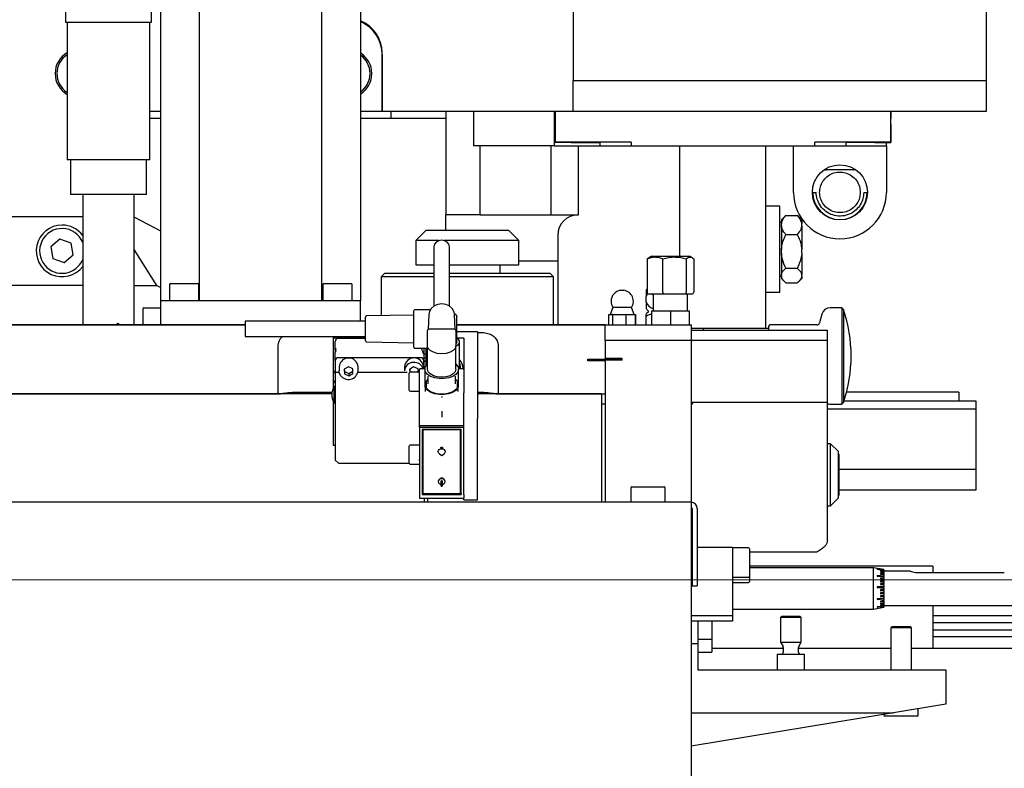
# Model space of a CAD drawing. Units: millimetres. Extents: x 20 to 410, y 10 to 287.
# Drawn here: x 191 to 201, y 238 to 245 of the extents above; entities that cross this region are included whole.
import ezdxf

# ---------------------------------------------------------------- set-up
doc = ezdxf.new("R2010")
doc.units = ezdxf.units.MM
doc.linetypes.add('CENTERX2', pattern=[20.32, 12.7, -2.54, 2.54, -2.54])

msp = doc.modelspace()

# ---------------------------------------------------------------- linework, layer by layer
at = {"color": 7, "linetype": 'Continuous', "lineweight": 25}
for p, q in [((196.760714, 251.467975), (196.760714, 244.634642)), ((200.760714, 251.467975), (200.760714, 244.634642)), ((192.769047, 242.501308), (192.769047, 245.951308)), ((193.143252, 242.501308), (193.143252, 245.951308)), ((194.328176, 242.501308), (194.328176, 245.951308)), ((194.702381, 245.951308), (194.702381, 242.501308)), ((191.844047, 245.697975), (191.844047, 245.197975)), ((192.677381, 245.197975), (192.677381, 245.697975)), ((191.844047, 245.197975), (192.677381, 245.197975)), ((191.860714, 245.197975), (191.860714, 243.864642)), ((192.660714, 243.864642), (192.660714, 245.197975)), ((194.910714, 244.334642), (194.910714, 244.901308)), ((194.910714, 244.884642), (194.910714, 244.334642)), ((196.760714, 244.634642), (200.760714, 244.634642)), ((196.760714, 244.351308), (196.760714, 244.634642)), ((200.760714, 244.634642), (200.760714, 244.334642)), ((192.769047, 244.334642), (192.660714, 244.334642)), ((194.910714, 244.334642), (194.702381, 244.334642)), ((196.760714, 244.334642), (194.910714, 244.334642)), ((194.994047, 244.334642), (194.994047, 244.270308)), ((195.527381, 244.334642), (195.527381, 243.334642)), ((195.794047, 244.334642), (195.794047, 244.001308)), ((196.577381, 244.334642), (196.577381, 244.001308)), ((196.585714, 244.334642), (196.585714, 244.034642)), ((196.587381, 244.036308), (196.587381, 244.334642)), ((196.760714, 244.334642), (196.760714, 244.351308)), ((200.760714, 244.334642), (196.760714, 244.334642)), ((199.834047, 244.334642), (199.834047, 244.036308)), ((199.835714, 244.334642), (199.835714, 244.265649)), ((192.660714, 244.270308), (192.769047, 244.270308)), ((194.702381, 244.270308), (195.527381, 244.270308)), ((199.835714, 244.212444), (199.835714, 244.034642)), ((196.577381, 244.001308), (195.794047, 244.001308)), ((195.860714, 243.334642), (195.860714, 244.001308)), ((196.544047, 244.001308), (196.544047, 243.334642)), ((196.577381, 244.001308), (197.019047, 244.001308)), ((196.740714, 244.034642), (196.585714, 244.034642)), ((197.320714, 244.036308), (196.587381, 244.036308)), ((196.740714, 244.034642), (196.740714, 244.036308)), ((196.740714, 244.034642), (197.019047, 244.034642)), ((196.810714, 243.334642), (196.810714, 244.001308)), ((197.019047, 244.034642), (197.019047, 244.001308)), ((197.019047, 244.001308), (197.320714, 244.001308)), ((197.320714, 244.036308), (197.320714, 244.001308)), ((197.320714, 244.001308), (199.100714, 244.001308)), ((197.794047, 242.934642), (197.794047, 244.001308)), ((198.627381, 242.234642), (198.627381, 244.001308)), ((198.894047, 243.551308), (198.894047, 244.001308)), ((199.834047, 244.036308), (199.100714, 244.036308)), ((199.100714, 244.001308), (199.100714, 244.036308)), ((199.100714, 244.001308), (199.402381, 244.001308)), ((199.402381, 244.034642), (199.402381, 244.001308)), ((199.680714, 244.034642), (199.402381, 244.034642)), ((199.402381, 244.001308), (199.794047, 244.001308)), ((199.680714, 244.034642), (199.680714, 244.036308)), ((199.680714, 244.034642), (199.835714, 244.034642)), ((199.794047, 244.001308), (199.794047, 244.034642)), ((199.794047, 244.001308), (199.794047, 243.551308)), ((192.403749, 243.864642), (191.860714, 243.864642)), ((191.894047, 243.864642), (191.894047, 243.531308)), ((192.660714, 243.864642), (192.403749, 243.864642)), ((192.627381, 243.531308), (192.627381, 243.864642)), ((199.475714, 243.767975), (199.212381, 243.767975)), ((192.39183, 243.531308), (191.894047, 243.531308)), ((192.010714, 243.531308), (192.010714, 242.267975)), ((192.627381, 243.531308), (192.39183, 243.531308)), ((192.510714, 242.267975), (192.510714, 243.531308)), ((199.080714, 243.551308), (199.114047, 243.551308)), ((199.574047, 243.551308), (199.607381, 243.551308)), ((195.860714, 243.334642), (195.527381, 243.334642)), ((195.527381, 243.184642), (195.527381, 243.334642)), ((195.860714, 243.334642), (196.544047, 243.334642)), ((196.544047, 243.334642), (196.810714, 243.334642)), ((198.760714, 243.417975), (198.627381, 243.417975)), ((198.760714, 243.001308), (198.760714, 243.417975)), ((189.644047, 243.317975), (192.010714, 243.317975)), ((192.769047, 243.176903), (192.510714, 243.312063)), ((198.777381, 243.261807), (198.760714, 243.261807)), ((198.777381, 243.28514), (198.776882, 243.284642)), ((198.809407, 243.317166), (198.777381, 243.28514)), ((198.777381, 243.28514), (198.777381, 243.245184)), ((198.777381, 243.226298), (198.777381, 243.245184)), ((198.820714, 243.327609), (198.810447, 243.316126)), ((198.820714, 243.327609), (198.930714, 243.327609)), ((198.942489, 243.316099), (198.930714, 243.327609)), ((198.974047, 243.28514), (198.942789, 243.316398)), ((198.974546, 243.284642), (198.974047, 243.28514)), ((198.974047, 243.28514), (198.974047, 243.245184)), ((198.974047, 243.226298), (198.974047, 243.245184)), ((195.335714, 243.184642), (195.235714, 243.084642)), ((195.335714, 243.184642), (195.508303, 243.184642)), ((195.508303, 243.184642), (196.135714, 243.184642)), ((196.235714, 243.084642), (196.135714, 243.184642)), ((198.777381, 243.226298), (198.777381, 242.997492)), ((198.820714, 243.143872), (198.930714, 243.143872)), ((198.974047, 243.226298), (198.974047, 242.997492)), ((191.790665, 243.098358), (191.702208, 243.024137)), ((191.899171, 243.058863), (191.790665, 243.098358)), ((191.919219, 242.945146), (191.899171, 243.058863)), ((195.235714, 243.084642), (195.235714, 242.851308)), ((195.451451, 243.084642), (195.235714, 243.084642)), ((195.464285, 243.084642), (195.451451, 243.084642)), ((196.235714, 243.084642), (195.510476, 243.084642)), ((196.235714, 242.851308), (196.235714, 243.084642)), ((196.610714, 243.134642), (196.610714, 242.884642)), ((191.702208, 243.024137), (191.722257, 242.910421)), ((192.72975, 242.651308), (192.510714, 242.999785)), ((195.412381, 243.025485), (195.412381, 242.450687)), ((195.562381, 242.450687), (195.562381, 243.025485)), ((198.760714, 242.584642), (198.760714, 243.001308)), ((198.777381, 242.963952), (198.777381, 242.997492)), ((198.777381, 242.963952), (198.777381, 242.753617)), ((198.974047, 242.963952), (198.974047, 242.997492)), ((198.974047, 242.963952), (198.974047, 242.753617)), ((191.722257, 242.910421), (191.830763, 242.870925)), ((191.830763, 242.870925), (191.919219, 242.945146)), ((196.610714, 242.884642), (196.235714, 242.884642)), ((196.610714, 242.884642), (196.610714, 242.267975)), ((197.49121, 242.915581), (197.475913, 242.907571)), ((197.475913, 242.907571), (197.475913, 242.584642)), ((197.517756, 242.934642), (197.489665, 242.918224)), ((197.517756, 242.934642), (197.887005, 242.934642)), ((197.62832, 242.584642), (197.62832, 242.907571)), ((197.854787, 242.907571), (197.854787, 242.584642)), ((197.915096, 242.918224), (197.887005, 242.934642)), ((197.928848, 242.907571), (197.928848, 242.584642)), ((194.935714, 242.767975), (194.902381, 242.734642)), ((194.935714, 242.767975), (195.412381, 242.767975)), ((195.235714, 242.851308), (195.412381, 242.851308)), ((195.562381, 242.851308), (196.235714, 242.851308)), ((195.562381, 242.767975), (196.535714, 242.767975)), ((196.052381, 242.767975), (196.052381, 242.851308)), ((196.569047, 242.734642), (196.535714, 242.767975)), ((198.820714, 242.817572), (198.930714, 242.817572)), ((192.861585, 242.667975), (193.124918, 242.667975)), ((194.346509, 242.667975), (194.478176, 242.667975)), ((194.478176, 242.667975), (194.609843, 242.667975)), ((194.902381, 242.734642), (194.902381, 242.357401)), ((195.412381, 242.734642), (194.902381, 242.734642)), ((196.569047, 242.734642), (195.562381, 242.734642)), ((196.569047, 242.267975), (196.569047, 242.734642)), ((198.760714, 242.74081), (198.777381, 242.74081)), ((198.776882, 242.717975), (198.777381, 242.717476)), ((198.777381, 242.738963), (198.777381, 242.753617)), ((198.777381, 242.738963), (198.777381, 242.717476)), ((198.777381, 242.717476), (198.809407, 242.68545)), ((198.820714, 242.675008), (198.930714, 242.675008)), ((198.942789, 242.686218), (198.974047, 242.717476)), ((198.974047, 242.738963), (198.974047, 242.753617)), ((198.974047, 242.738963), (198.974047, 242.717476)), ((198.974047, 242.717476), (198.974546, 242.717975)), ((192.010714, 242.651308), (189.644047, 242.651308)), ((192.510714, 242.651308), (192.72975, 242.651308)), ((192.72975, 242.651308), (192.769047, 242.630748)), ((192.851585, 242.657975), (192.851585, 242.501308)), ((193.134918, 242.501308), (193.134918, 242.657975)), ((194.336509, 242.657975), (194.336509, 242.501308)), ((194.619843, 242.501308), (194.619843, 242.657975)), ((197.219047, 242.603352), (197.252381, 242.603352)), ((197.475913, 242.618661), (197.469047, 242.608114)), ((197.469047, 242.608114), (197.469047, 242.542975)), ((198.627381, 242.584642), (198.760714, 242.584642)), ((192.769047, 242.267975), (192.769047, 242.501308)), ((192.869047, 242.501308), (192.769047, 242.501308)), ((194.602381, 242.501308), (192.869047, 242.501308)), ((194.261509, 242.501308), (193.209918, 242.501308)), ((194.702381, 242.501308), (194.602381, 242.501308)), ((194.702381, 242.304677), (194.702381, 242.501308)), ((197.469047, 242.492975), (197.469047, 242.542975)), ((197.469047, 242.492975), (197.469047, 242.427836)), ((197.494786, 242.567975), (197.634491, 242.567975)), ((197.514343, 242.567975), (197.535714, 242.55925)), ((197.535714, 242.567975), (197.535714, 242.401308)), ((197.634491, 242.567975), (197.842086, 242.567975)), ((197.842086, 242.567975), (197.909975, 242.567975)), ((197.869047, 242.401308), (197.869047, 242.567975)), ((192.594047, 242.424642), (192.594047, 242.267975)), ((192.604047, 242.434642), (192.769047, 242.434642)), ((195.216547, 242.356534), (195.216547, 242.404877)), ((195.375949, 242.414877), (195.226547, 242.414877)), ((195.610924, 242.374921), (195.609324, 242.391357)), ((197.144489, 242.437877), (197.119047, 242.367975)), ((197.326938, 242.437877), (197.144489, 242.437877)), ((197.352381, 242.367975), (197.326938, 242.437877)), ((197.488681, 242.394147), (197.469047, 242.374513)), ((197.519047, 242.401308), (197.519047, 242.267975)), ((197.702381, 242.401308), (197.519047, 242.401308)), ((197.702381, 242.401308), (197.702381, 242.267975)), ((197.885714, 242.401308), (197.702381, 242.401308)), ((197.885714, 242.267975), (197.885714, 242.401308)), ((199.361421, 242.434642), (199.249658, 242.434642)), ((199.378088, 242.417975), (199.361421, 242.434642)), ((199.361421, 242.434642), (199.361421, 241.514772)), ((199.378088, 242.417975), (199.378088, 241.530958)), ((194.749881, 242.304677), (193.583214, 242.304677)), ((193.583214, 242.304677), (193.583214, 242.195628)), ((194.749881, 242.177388), (194.749881, 242.344854)), ((195.216547, 242.363011), (194.759702, 242.354853)), ((195.216547, 242.337452), (195.216547, 242.356534)), ((195.216547, 242.289109), (195.216547, 242.337452)), ((195.216547, 242.206549), (195.216547, 242.289109)), ((195.362249, 242.370349), (195.35762, 242.225443)), ((195.617141, 242.225443), (195.612512, 242.370349)), ((195.633214, 242.103451), (195.633214, 242.346993)), ((197.105783, 242.267975), (197.105783, 242.367975)), ((197.105783, 242.367975), (197.123557, 242.367975)), ((197.123557, 242.367975), (197.141332, 242.367975)), ((197.141332, 242.367975), (197.141332, 242.267975)), ((197.144829, 242.367975), (197.141332, 242.367975)), ((197.144829, 242.267975), (197.144829, 242.367975)), ((197.144829, 242.367975), (197.207457, 242.367975)), ((197.207457, 242.367975), (197.270085, 242.367975)), ((197.270085, 242.367975), (197.270085, 242.267975)), ((197.27476, 242.367975), (197.270085, 242.367975)), ((197.27476, 242.267975), (197.27476, 242.367975)), ((197.27476, 242.367975), (197.319613, 242.367975)), ((197.319613, 242.367975), (197.364467, 242.367975)), ((197.364467, 242.367975), (197.364467, 242.267975)), ((197.365645, 242.367975), (197.364467, 242.367975)), ((197.365645, 242.267975), (197.365645, 242.367975)), ((197.469047, 242.267975), (197.469047, 242.351308)), ((199.169164, 242.372877), (199.146352, 242.28774)), ((193.583214, 242.267975), (185.069047, 242.267975)), ((185.069047, 242.267975), (193.583214, 242.267975)), ((193.583214, 242.195628), (193.583214, 242.154677)), ((195.216547, 242.137038), (195.216547, 242.206549)), ((195.349881, 242.065186), (195.349881, 242.215702)), ((195.466365, 242.225702), (195.359881, 242.225702)), ((195.614881, 242.225702), (195.508396, 242.225702)), ((195.624881, 242.215702), (195.624881, 242.065186)), ((197.069047, 242.267975), (195.633214, 242.267975)), ((195.633214, 242.267975), (197.069047, 242.267975)), ((195.835714, 242.201378), (195.633214, 242.201378)), ((195.835714, 242.201378), (195.835714, 241.610566)), ((195.835714, 242.195377), (195.869047, 242.195377)), ((197.069047, 242.267975), (197.902381, 242.267975)), ((197.069047, 242.117975), (197.069047, 242.267975)), ((197.902381, 242.267975), (197.902381, 242.117975)), ((198.019047, 242.234642), (197.902381, 242.234642)), ((197.902381, 242.217975), (199.219047, 242.217975)), ((198.652381, 242.234642), (198.019047, 242.234642)), ((198.019047, 242.234642), (198.019047, 242.217975)), ((198.652381, 242.251308), (198.652381, 242.217975)), ((199.120594, 242.267975), (198.669047, 242.267975)), ((199.219047, 242.217975), (199.219047, 242.117975)), ((193.583214, 242.154677), (194.749881, 242.154677)), ((194.435714, 242.154677), (194.435714, 242.140846)), ((194.749881, 242.140846), (194.435714, 242.140846)), ((194.435714, 242.140846), (194.435714, 241.652348)), ((194.455714, 242.026457), (194.455714, 242.108175)), ((194.749881, 242.137876), (194.489047, 242.137876)), ((194.749881, 242.1145), (194.749881, 242.177388)), ((194.759702, 242.104502), (195.216547, 242.096344)), ((195.216547, 242.054478), (195.216547, 242.137038)), ((195.702381, 242.140846), (195.636757, 242.140846)), ((195.659047, 241.86585), (195.659047, 242.103451)), ((195.702381, 242.140846), (195.702381, 241.610566)), ((197.902381, 242.117975), (197.069047, 242.117975)), ((197.069047, 242.117975), (197.069047, 241.942975)), ((199.219047, 242.117975), (197.902381, 242.117975)), ((197.902381, 242.117975), (197.902381, 240.551308)), ((199.219047, 242.117975), (199.219047, 241.517975)), ((193.902381, 241.616609), (193.902381, 242.040813)), ((194.455714, 242.026457), (194.455714, 242.002244)), ((194.455714, 241.920526), (194.455714, 242.002244)), ((194.462381, 242.020064), (194.462381, 242.044277)), ((195.349881, 242.041028), (195.226547, 242.041028)), ((195.315714, 242.041028), (195.315714, 241.969811)), ((195.332381, 242.041028), (195.332381, 241.867383)), ((195.349881, 241.838582), (195.349881, 242.065186)), ((195.624881, 241.838582), (195.624881, 242.065186)), ((196.035714, 242.040813), (196.035714, 241.616609)), ((194.455714, 241.920526), (194.455714, 241.807665)), ((195.282381, 241.950226), (194.489047, 241.950226)), ((195.315714, 241.969811), (195.315714, 241.920526)), ((195.315714, 241.842627), (195.315714, 241.920526)), ((195.318329, 241.854186), (195.318329, 241.912502)), ((195.320714, 241.989716), (195.332381, 241.983714)), ((196.902381, 241.937056), (197.069047, 241.937056)), ((196.902381, 241.920596), (196.902381, 241.937056)), ((196.902381, 241.92897), (197.069047, 241.92897)), ((197.069047, 241.920596), (196.902381, 241.920596)), ((197.069047, 241.942975), (197.069047, 241.937056)), ((197.235714, 241.942975), (197.069047, 241.942975)), ((197.069047, 241.942873), (197.069047, 241.942975)), ((197.069047, 241.93178), (197.069047, 241.937056)), ((197.227381, 241.934642), (197.069047, 241.934642)), ((197.069047, 241.926308), (197.069047, 241.93178)), ((197.235714, 241.926308), (197.069047, 241.926308)), ((197.069047, 241.926308), (197.069047, 240.551308)), ((197.227381, 241.934642), (197.235714, 241.942975)), ((197.227381, 241.934642), (197.235714, 241.926308)), ((197.235714, 241.926308), (197.235714, 241.942975)), ((194.455714, 241.817369), (194.450964, 241.817369)), ((194.495729, 241.807665), (194.455714, 241.807665)), ((194.455714, 241.807665), (194.455714, 240.958296)), ((194.494047, 241.864096), (194.494047, 241.823237)), ((194.583845, 241.861533), (194.543144, 241.838672)), ((194.543144, 241.838672), (194.545013, 241.795836)), ((194.544111, 241.839215), (194.545013, 241.818536)), ((194.545013, 241.818536), (194.545013, 241.795836)), ((194.545013, 241.818536), (194.587583, 241.79856)), ((194.626415, 241.841557), (194.583845, 241.861533)), ((194.587583, 241.79856), (194.627317, 241.820877)), ((194.628284, 241.798721), (194.626415, 241.841557)), ((195.152778, 241.807665), (194.675699, 241.807665)), ((194.677381, 241.823237), (194.677381, 241.864096)), ((195.127381, 241.864096), (195.127381, 241.823237)), ((195.215774, 241.861466), (195.17584, 241.837555)), ((195.17584, 241.837555), (195.177948, 241.810015)), ((195.177502, 241.83855), (195.179114, 241.817485)), ((195.179114, 241.817485), (195.179114, 241.810503)), ((195.179114, 241.817485), (195.193856, 241.811051)), ((195.272381, 241.811051), (195.182381, 241.811051)), ((195.258981, 241.842607), (195.215774, 241.861466)), ((195.243071, 241.811051), (195.260593, 241.821543)), ((195.261396, 241.811051), (195.258981, 241.842607)), ((195.272381, 241.831791), (195.272381, 241.835433)), ((195.272381, 241.805753), (195.272381, 241.831791)), ((195.272381, 241.776542), (195.272381, 241.805753)), ((195.324216, 241.842732), (195.278965, 241.842175)), ((195.310714, 241.842566), (195.310714, 241.864096)), ((195.324047, 241.838582), (195.324047, 241.666672)), ((195.695796, 241.842175), (195.650545, 241.842732)), ((195.650714, 241.666672), (195.650714, 241.838582)), ((195.662199, 241.888236), (195.659047, 241.895794)), ((195.669047, 241.842504), (195.669047, 241.86585)), ((194.437535, 241.786831), (194.437535, 241.742907)), ((194.450964, 241.712369), (194.455714, 241.712369)), ((194.545013, 241.795836), (194.587583, 241.77586)), ((194.587583, 241.77586), (194.628284, 241.798721)), ((194.587583, 241.79856), (194.587583, 241.77586)), ((195.172381, 241.637718), (195.172381, 241.801051)), ((195.272381, 241.427166), (195.272381, 241.776542)), ((195.334047, 241.722204), (195.335714, 241.72342)), ((195.354047, 241.743242), (195.335714, 241.72342)), ((195.335714, 241.72342), (195.335714, 241.660817)), ((195.354047, 241.771347), (195.354047, 241.698475)), ((195.620714, 241.698475), (195.620714, 241.771347)), ((195.639047, 241.72342), (195.620714, 241.743242)), ((195.639047, 241.660817), (195.639047, 241.72342)), ((195.639047, 241.72342), (195.640714, 241.722204)), ((194.455714, 241.672608), (194.447381, 241.672608)), ((194.447381, 241.556288), (194.447381, 241.672608)), ((195.182381, 241.627718), (195.272381, 241.627718)), ((195.330714, 241.656176), (195.330714, 241.662145)), ((195.330714, 241.639123), (195.330714, 241.656176)), ((195.644047, 241.662145), (195.644047, 241.656176)), ((195.644047, 241.639123), (195.644047, 241.656176)), ((200.494047, 241.617975), (199.407925, 241.617975)), ((200.494047, 241.617975), (200.494047, 241.534642)), ((185.069047, 241.601308), (193.925777, 241.601308)), ((194.422649, 241.601287), (185.102381, 241.601287)), ((193.337105, 241.601308), (193.337105, 241.601287)), ((194.423924, 241.613374), (194.069047, 241.613374)), ((194.135714, 241.601308), (194.134323, 241.601308)), ((194.134323, 241.601308), (194.134323, 241.601287)), ((194.135714, 241.601308), (194.135714, 241.613374)), ((194.435714, 241.532868), (194.435714, 241.101338)), ((194.447381, 241.512608), (194.447381, 241.556288)), ((195.702381, 241.361763), (195.702381, 241.610566)), ((195.869047, 241.613374), (195.835714, 241.613374)), ((195.835714, 241.610566), (195.835714, 241.361763)), ((197.035714, 241.601287), (195.835714, 241.601287)), ((196.012162, 241.601308), (197.069047, 241.601308)), ((196.269047, 241.601287), (196.269047, 241.601308)), ((197.035714, 241.601287), (197.035714, 240.551308)), ((199.378088, 241.530958), (199.378088, 241.517975)), ((199.383629, 241.534642), (200.660714, 241.534642)), ((200.660714, 241.534642), (200.660714, 241.451425)), ((194.447381, 241.512608), (194.455714, 241.512608)), ((195.272381, 241.37997), (195.272381, 241.427166)), ((195.487381, 241.43299), (195.487381, 241.376355)), ((197.069047, 241.501287), (197.035714, 241.501287)), ((199.219047, 241.517975), (197.902381, 241.517975)), ((199.119047, 241.517975), (197.935714, 241.517975)), ((199.219047, 241.517975), (199.219047, 240.167975)), ((200.660714, 241.451425), (199.219047, 241.451425)), ((199.249658, 241.501308), (199.361421, 241.501308)), ((199.361421, 241.501308), (199.378088, 241.517975)), ((199.361421, 241.514772), (199.361421, 241.501308)), ((200.660714, 241.451425), (200.660714, 240.946702)), ((195.272381, 241.295082), (195.272381, 241.37997)), ((195.702381, 240.629182), (195.702381, 241.361763)), ((195.835714, 240.574277), (195.835714, 241.361763)), ((195.272381, 241.276952), (195.272381, 241.295082)), ((195.272381, 241.276952), (195.272381, 240.967538)), ((195.275714, 241.278171), (195.275714, 241.292338)), ((195.275714, 241.278171), (195.699047, 241.278171)), ((195.275714, 240.627841), (195.275714, 241.278171)), ((195.487381, 241.291049), (195.278989, 241.291913)), ((195.299047, 241.256101), (195.299047, 240.627841)), ((195.675714, 241.256101), (195.299047, 241.256101)), ((195.300969, 241.256101), (195.300969, 241.231395)), ((195.301231, 241.234404), (195.301231, 240.699689)), ((195.304047, 241.252783), (195.304047, 241.256101)), ((195.670714, 241.252783), (195.304047, 241.252783)), ((195.304047, 241.252783), (195.304047, 240.635171)), ((195.695772, 241.291913), (195.487381, 241.291049)), ((195.670714, 241.252783), (195.670714, 241.256101)), ((195.670714, 240.635171), (195.670714, 241.252783)), ((195.67353, 240.699689), (195.67353, 241.234404)), ((195.673792, 241.231395), (195.67353, 241.234404)), ((195.673792, 241.231395), (195.673792, 241.256101)), ((195.675714, 240.627841), (195.675714, 241.256101)), ((195.699047, 241.292338), (195.699047, 241.278171)), ((195.699047, 241.278171), (195.699047, 240.627841)), ((194.455714, 241.101338), (194.435714, 241.101338)), ((195.172381, 240.931021), (195.172381, 241.094354)), ((195.272381, 241.104354), (195.182381, 241.104354)), ((195.479047, 241.079238), (195.479047, 241.068716)), ((195.495714, 241.068716), (195.495714, 241.079238)), ((199.254047, 241.117975), (199.219047, 241.117975)), ((199.329047, 241.042975), (199.254047, 241.117975)), ((199.254047, 240.94055), (199.254047, 241.117975)), ((199.329047, 240.909906), (199.329047, 241.042975)), ((194.455714, 240.958296), (194.489047, 240.928595)), ((195.272381, 240.955633), (195.272381, 240.967538)), ((195.272381, 240.955633), (195.272381, 240.929136)), ((195.465007, 241.021474), (195.487381, 241.004679)), ((195.487381, 241.004679), (195.509754, 241.021474)), ((199.332381, 241.017975), (199.329047, 241.017975)), ((199.332381, 241.017975), (199.332381, 240.617975)), ((194.489047, 240.928595), (195.172679, 240.928595)), ((195.182381, 240.921021), (195.272381, 240.921021)), ((195.272381, 240.929136), (195.272381, 240.881924)), ((195.272381, 240.881924), (195.272381, 240.627841)), ((199.254047, 240.517975), (199.254047, 240.94055)), ((199.329047, 240.592975), (199.329047, 240.909906)), ((200.660714, 240.867975), (199.332381, 240.867975)), ((200.660714, 240.946702), (200.660714, 240.922918)), ((200.660714, 240.922918), (200.660714, 240.867975)), ((200.660714, 240.867975), (200.660714, 240.667975)), ((195.487381, 240.789075), (195.465007, 240.772281)), ((195.509754, 240.772281), (195.487381, 240.789075)), ((195.300969, 240.69668), (195.300969, 240.651442)), ((195.301231, 240.699689), (195.304047, 240.689617)), ((195.479047, 240.751796), (195.479047, 240.714516)), ((195.495714, 240.714516), (195.495714, 240.751796)), ((195.670714, 240.686787), (195.67353, 240.699689)), ((195.673792, 240.651442), (195.673792, 240.69668)), ((197.319047, 240.691308), (197.319047, 240.551308)), ((197.329047, 240.701308), (197.642381, 240.701308)), ((197.652381, 240.551308), (197.652381, 240.691308)), ((200.660714, 240.667975), (199.332381, 240.667975)), ((195.275714, 240.627841), (195.272381, 240.627841)), ((195.272381, 240.627841), (195.272381, 240.595128)), ((195.275614, 240.591914), (195.699147, 240.591914)), ((195.300969, 240.651442), (195.299047, 240.627841)), ((195.299047, 240.627841), (195.675714, 240.627841)), ((195.300969, 240.651442), (195.304047, 240.651442)), ((195.304047, 240.635171), (195.670714, 240.635171)), ((195.319047, 240.591914), (195.319047, 240.551308)), ((195.352381, 240.551308), (195.352381, 240.591914)), ((195.670714, 240.651442), (195.673792, 240.651442)), ((195.673792, 240.651442), (195.675714, 240.627841)), ((195.699047, 240.627841), (195.702381, 240.627841)), ((195.702381, 240.627841), (195.702381, 240.629182)), ((195.702381, 240.627841), (195.702381, 240.595128)), ((195.702381, 240.574277), (195.702381, 240.595128)), ((195.702381, 240.574277), (195.835714, 240.574277)), ((199.254047, 240.517975), (199.329047, 240.592975)), ((199.329047, 240.617975), (199.332381, 240.617975)), ((197.902381, 240.551308), (184.235714, 240.551308)), ((197.902381, 240.551308), (197.902381, 234.167975)), ((197.912381, 240.491308), (197.912381, 239.742975)), ((197.962381, 240.491308), (197.962381, 239.742975)), ((199.219047, 240.517975), (199.254047, 240.517975)), ((197.902381, 240.117975), (197.912381, 240.117975)), ((197.962381, 240.117975), (198.302381, 240.117975)), ((198.302381, 240.117975), (198.302381, 239.451308)), ((198.459047, 240.109642), (198.302381, 240.109642)), ((198.469047, 240.099642), (198.469047, 239.836308)), ((199.119047, 240.067975), (198.469047, 240.067975)), ((200.244047, 239.934642), (198.469047, 239.934642)), ((199.669047, 239.917975), (198.469047, 239.917975)), ((199.769047, 239.900342), (199.669047, 239.917975)), ((199.669047, 239.517975), (199.669047, 239.917975)), ((199.703393, 239.906573), (199.703393, 239.904551)), ((199.769047, 239.899802), (199.73622, 239.905564)), ((199.73622, 239.905564), (199.73622, 239.904776)), ((199.73622, 239.904776), (199.769047, 239.899015)), ((199.769047, 239.900342), (199.769047, 239.899802)), ((199.769047, 239.899015), (199.769047, 239.899802)), ((199.769047, 239.899015), (199.769047, 239.89537)), ((200.244047, 239.934642), (200.244047, 239.867975)), ((198.302381, 239.826308), (198.459047, 239.826308)), ((198.469047, 239.836308), (198.469047, 239.786308)), ((199.703393, 239.843973), (199.703393, 239.837797)), ((199.703393, 239.838354), (199.769047, 239.831016)), ((199.703393, 239.837797), (199.769047, 239.830459)), ((199.769047, 239.88657), (199.73622, 239.891873)), ((199.73622, 239.891873), (199.73622, 239.888669)), ((199.73622, 239.888669), (199.769047, 239.883367)), ((199.769047, 239.873619), (199.73622, 239.878493)), ((199.73622, 239.878493), (199.73622, 239.874185)), ((199.73622, 239.874185), (199.769047, 239.869311)), ((199.769047, 239.856835), (199.73622, 239.861161)), ((199.73622, 239.861161), (199.73622, 239.855854)), ((199.73622, 239.855854), (199.769047, 239.851529)), ((199.769047, 239.813506), (199.73622, 239.816432)), ((199.73622, 239.816432), (199.73622, 239.809542)), ((199.73622, 239.810971), (199.769047, 239.808047)), ((199.73622, 239.809542), (199.769047, 239.806619)), ((199.769047, 239.89335), (199.769047, 239.89537)), ((199.769047, 239.89335), (199.769047, 239.88657)), ((199.769047, 239.883367), (199.769047, 239.88657)), ((200.002381, 239.884569), (199.769047, 239.884569)), ((199.769047, 239.883367), (199.769047, 239.873619)), ((199.769047, 239.869311), (199.769047, 239.873619)), ((199.769047, 239.869311), (199.769047, 239.856835)), ((199.769047, 239.851529), (199.769047, 239.856835)), ((199.769047, 239.851529), (199.769047, 239.836631)), ((199.769047, 239.831016), (199.769047, 239.836631)), ((199.769047, 239.830459), (199.769047, 239.831016)), ((199.769047, 239.830459), (199.769047, 239.813506)), ((199.769047, 239.808047), (199.769047, 239.813506)), ((199.769047, 239.806619), (199.769047, 239.808047)), ((199.769047, 239.806619), (199.769047, 239.788029)), ((200.02333, 239.884642), (200.002381, 239.884642)), ((200.002381, 239.884569), (200.002381, 239.884642)), ((200.935714, 239.867975), (200.102381, 239.867975)), ((200.307509, 239.867975), (200.307509, 239.868392)), ((197.912381, 239.742975), (197.962381, 239.742975)), ((198.302381, 239.776308), (198.459047, 239.776308)), ((199.703393, 239.733246), (199.703393, 239.725274)), ((199.703393, 239.729028), (199.769047, 239.728354)), ((199.769047, 239.788029), (199.73622, 239.790137)), ((199.73622, 239.790137), (199.73622, 239.782701)), ((199.73622, 239.784967), (199.769047, 239.782861)), ((199.73622, 239.782701), (199.769047, 239.780596)), ((199.769047, 239.760827), (199.73622, 239.762065)), ((199.73622, 239.762065), (199.73622, 239.754266)), ((199.73622, 239.757313), (199.769047, 239.756076)), ((199.73622, 239.754266), (199.769047, 239.753031)), ((199.769047, 239.782861), (199.769047, 239.788029)), ((199.769047, 239.780596), (199.769047, 239.782861)), ((199.769047, 239.780596), (199.769047, 239.760827)), ((199.769047, 239.756076), (199.769047, 239.760827)), ((199.769047, 239.753031), (199.769047, 239.756076)), ((199.769047, 239.753031), (199.769047, 239.73257)), ((199.769047, 239.728354), (199.769047, 239.73257)), ((199.769047, 239.724603), (199.769047, 239.728354)), ((199.769047, 239.724603), (199.769047, 239.703953)), ((199.703393, 239.61548), (199.769047, 239.621728)), ((199.703393, 239.616686), (199.703393, 239.609963)), ((199.769047, 239.703953), (199.73622, 239.703383)), ((199.73622, 239.703383), (199.73622, 239.695439)), ((199.73622, 239.699805), (199.769047, 239.700376)), ((199.73622, 239.695439), (199.769047, 239.696011)), ((199.769047, 239.675682), (199.73622, 239.674217)), ((199.73622, 239.674217), (199.73622, 239.666494)), ((199.73622, 239.671366), (199.769047, 239.672831)), ((199.73622, 239.666494), (199.769047, 239.667961)), ((199.769047, 239.648451), (199.73622, 239.646129)), ((199.73622, 239.644075), (199.769047, 239.646398)), ((199.73622, 239.646129), (199.73622, 239.638817)), ((199.73622, 239.638817), (199.769047, 239.641142)), ((199.769047, 239.700376), (199.769047, 239.703953)), ((199.769047, 239.696011), (199.769047, 239.700376)), ((199.769047, 239.696011), (199.769047, 239.675682)), ((199.769047, 239.672831), (199.769047, 239.675682)), ((199.769047, 239.667961), (199.769047, 239.672831)), ((199.769047, 239.667961), (199.769047, 239.648451)), ((199.769047, 239.646398), (199.769047, 239.648451)), ((199.769047, 239.641142), (199.769047, 239.646398)), ((199.769047, 239.641142), (199.769047, 239.622933)), ((199.769047, 239.621728), (199.769047, 239.622933)), ((199.769047, 239.616215), (199.769047, 239.621728)), ((199.769047, 239.616215), (199.769047, 239.599755)), ((198.302381, 239.517975), (199.669047, 239.517975)), ((199.669047, 239.517975), (199.769047, 239.535608)), ((199.703393, 239.538815), (199.703393, 239.53591)), ((199.769047, 239.599755), (199.73622, 239.595908)), ((199.73622, 239.595579), (199.769047, 239.599427)), ((199.73622, 239.595908), (199.73622, 239.589944)), ((199.73622, 239.589944), (199.769047, 239.593793)), ((199.769047, 239.579489), (199.73622, 239.575011)), ((199.73622, 239.575011), (199.73622, 239.569951)), ((199.73622, 239.569951), (199.769047, 239.57443)), ((199.769047, 239.562632), (199.73622, 239.557635)), ((199.73622, 239.553603), (199.769047, 239.558601)), ((199.73622, 239.557635), (199.73622, 239.553603)), ((199.769047, 239.540714), (199.73622, 239.535058)), ((199.73622, 239.533353), (199.769047, 239.539009)), ((199.769047, 239.536193), (199.73622, 239.530413)), ((199.73622, 239.529948), (199.769047, 239.535728)), ((199.73622, 239.535058), (199.73622, 239.533353)), ((199.73622, 239.530413), (199.73622, 239.529948)), ((199.769047, 239.599427), (199.769047, 239.599755)), ((199.769047, 239.593793), (199.769047, 239.599427)), ((199.769047, 239.593793), (199.769047, 239.579489)), ((199.769047, 239.57443), (199.769047, 239.579489)), ((199.769047, 239.57443), (199.769047, 239.562632)), ((199.769047, 239.558601), (199.769047, 239.562632)), ((199.769047, 239.558601), (199.769047, 239.5496)), ((199.769047, 239.551308), (202.235714, 239.551308)), ((199.769047, 239.546696), (199.769047, 239.5496)), ((199.769047, 239.546696), (199.769047, 239.540714)), ((199.769047, 239.539009), (199.769047, 239.540714)), ((199.769047, 239.539009), (199.769047, 239.536193)), ((199.769047, 239.535728), (199.769047, 239.536193)), ((199.769047, 239.535728), (199.769047, 239.535608)), ((200.244047, 239.551308), (200.244047, 239.134642)), ((198.302381, 239.451308), (197.902381, 239.451308)), ((198.302381, 239.451308), (198.302381, 239.401308)), ((198.782381, 239.447975), (198.769047, 239.434642)), ((198.769047, 239.434642), (198.769047, 239.197975)), ((198.902368, 239.434642), (198.769047, 239.434642)), ((198.782381, 239.447975), (198.897926, 239.447975)), ((198.897926, 239.447975), (198.955714, 239.447975)), ((198.969047, 239.434642), (198.902368, 239.434642)), ((198.969047, 239.434642), (198.955714, 239.447975)), ((198.969047, 239.197975), (198.969047, 239.434642)), ((201.249047, 239.451308), (200.244047, 239.451308)), ((198.302381, 239.401308), (197.902381, 239.401308)), ((197.969047, 239.401308), (197.969047, 239.181308)), ((198.102381, 239.401308), (198.102381, 239.224941)), ((199.849047, 239.347975), (199.835714, 239.334642)), ((199.835714, 239.334642), (199.835714, 238.931308)), ((199.893645, 239.334642), (199.835714, 239.334642)), ((199.849047, 239.347975), (199.899254, 239.347975)), ((200.035714, 239.334642), (199.893645, 239.334642)), ((199.899254, 239.347975), (200.022381, 239.347975)), ((200.035714, 239.334642), (200.022381, 239.347975)), ((200.035714, 238.931308), (200.035714, 239.334642)), ((201.249047, 239.384642), (200.244047, 239.384642)), ((200.244047, 239.317975), (201.315714, 239.317975)), ((200.244047, 239.251308), (201.315714, 239.251308)), ((197.969047, 239.181308), (197.902381, 239.181308)), ((197.969047, 239.224941), (198.102381, 239.224941)), ((197.969047, 239.181308), (197.969047, 238.931308)), ((198.102381, 239.224941), (198.102381, 239.101128)), ((198.769047, 239.197975), (198.793034, 239.156428)), ((198.769047, 239.197975), (198.902368, 239.197975)), ((198.795714, 239.146428), (198.795714, 239.101308)), ((198.902368, 239.197975), (198.969047, 239.197975)), ((198.942381, 239.101308), (198.942381, 239.146428)), ((198.94506, 239.156428), (198.969047, 239.197975)), ((197.969047, 239.101128), (198.102381, 239.101128)), ((198.795714, 239.134642), (198.102381, 239.134642)), ((198.735714, 239.081308), (198.735714, 238.931308)), ((198.735714, 239.081308), (198.913475, 239.081308)), ((198.913475, 239.081308), (199.002381, 239.081308)), ((199.835714, 239.134642), (198.942381, 239.134642)), ((199.002381, 238.931308), (199.002381, 239.081308)), ((202.235714, 239.134642), (200.035714, 239.134642)), ((197.969047, 238.931308), (200.369047, 238.931308)), ((200.369047, 238.931308), (200.369047, 238.597975)), ((200.369047, 238.597975), (199.863997, 238.514642)), ((197.902381, 238.514642), (199.863997, 238.514642)), ((199.863997, 238.514642), (197.902381, 238.190975)), ((199.769047, 238.498975), (199.769047, 238.491308)), ((200.092381, 238.481308), (199.779047, 238.481308)), ((200.102381, 238.491308), (200.102381, 238.553975))]:
    msp.add_line(p, q, dxfattribs=at)
at = {"color": 7, "linetype": 'CENTERX2', "lineweight": 18}
msp.add_line((169.355858, 239.801308), (310.148106, 239.801308), dxfattribs=at)
at = {"color": 7, "linetype": 'Continuous', "lineweight": 25, "flags": 128}
for points in [[(195.562381, 243.025485), (195.556672, 243.04928), (195.540414, 243.069452), (195.516082, 243.08293), (195.487381, 243.087663), (195.458679, 243.08293), (195.434348, 243.069452), (195.41809, 243.04928), (195.412381, 243.025485)], [(195.609426, 242.390662), (195.606429, 242.39967), (195.58865, 242.428599), (195.560957, 242.451557), (195.526062, 242.466298), (195.487381, 242.471377), (195.448699, 242.466298), (195.413804, 242.451557), (195.386112, 242.428599), (195.368332, 242.39967), (195.362249, 242.370349)], [(195.61283, 242.379699), (195.626484, 242.366283), (195.633214, 242.346993)], [(195.633214, 242.143474), (195.644302, 242.134241), (195.657386, 242.113999), (195.657386, 242.092904), (195.644302, 242.072662), (195.624881, 242.058067)], [(195.633214, 242.103451), (195.626484, 242.084161), (195.624881, 242.08205)], [(195.624881, 242.065186), (195.618151, 242.041426), (195.59862, 242.019991), (195.568201, 242.002981), (195.52987, 241.99206), (195.487381, 241.988297), (195.444891, 241.99206), (195.40656, 242.002981), (195.376141, 242.019991), (195.35661, 242.041426), (195.349881, 242.065186)], [(194.677381, 241.864096), (194.675681, 241.87975), (194.663259, 241.907651)], [(194.508169, 241.779682), (194.495747, 241.807582), (194.494047, 241.823237)], [(195.624881, 241.887878), (195.644141, 241.864232), (195.650714, 241.83851), (195.644068, 241.812793), (195.624741, 241.789164), (195.594297, 241.769534), (195.5552, 241.755493), (195.510614, 241.748176), (195.464147, 241.748176), (195.419562, 241.755493), (195.380464, 241.769534), (195.35002, 241.789164), (195.330693, 241.812793), (195.324047, 241.83851), (195.33062, 241.864232), (195.349881, 241.887878)], [(195.624881, 241.838582), (195.618151, 241.814822), (195.59862, 241.793388), (195.568201, 241.776377), (195.52987, 241.765456), (195.487381, 241.761693), (195.444891, 241.765456), (195.40656, 241.776377), (195.376141, 241.793388), (195.35661, 241.814822), (195.349881, 241.838582)], [(195.659047, 241.86585), (195.657526, 241.855753), (195.650903, 241.842728)], [(195.665945, 241.880671), (195.662199, 241.892776), (195.659047, 241.900334)], [(195.644047, 241.656176), (195.62304, 241.633832), (195.592081, 241.61546), (195.55344, 241.602408), (195.509952, 241.595633), (195.464809, 241.595633), (195.421321, 241.602408), (195.38268, 241.61546), (195.351721, 241.633832), (195.330714, 241.656176)], [(195.335714, 241.660817), (195.356186, 241.639293), (195.386199, 241.621611), (195.42357, 241.609056), (195.465582, 241.602541), (195.509179, 241.602541), (195.551191, 241.609056), (195.588562, 241.621611), (195.618575, 241.639293), (195.639047, 241.660817)], [(195.465007, 241.021474), (195.46381, 241.022418), (195.456585, 241.031383), (195.454047, 241.041959), (195.456585, 241.052534), (195.46381, 241.061499), (195.474624, 241.06749), (195.487381, 241.069593), (195.500137, 241.06749), (195.510951, 241.061499), (195.518177, 241.052534), (195.520714, 241.041959), (195.518177, 241.031383), (195.510951, 241.022418), (195.509754, 241.021474)], [(195.479047, 241.079238), (195.479682, 241.081882), (195.481488, 241.084123), (195.484192, 241.085621), (195.487381, 241.086147), (195.49057, 241.085621), (195.493273, 241.084123), (195.49508, 241.081882), (195.495714, 241.079238)], [(195.495714, 240.725038), (195.500137, 240.726265), (195.510951, 240.732255), (195.518177, 240.74122), (195.520714, 240.751796), (195.518177, 240.762371), (195.510951, 240.771336), (195.500137, 240.777327), (195.487381, 240.77943), (195.474624, 240.777327), (195.46381, 240.771336), (195.456585, 240.762371), (195.454047, 240.751796), (195.456585, 240.74122), (195.46381, 240.732255), (195.474624, 240.726265), (195.479047, 240.725038)], [(195.495714, 240.751796), (195.49508, 240.754439), (195.493273, 240.756681), (195.49057, 240.758178), (195.487381, 240.758704), (195.484192, 240.758178), (195.481488, 240.756681), (195.479682, 240.754439), (195.479047, 240.751796)], [(195.487381, 240.707607), (195.49057, 240.708133), (195.493273, 240.709631), (195.49508, 240.711872), (195.495714, 240.714516), (195.49508, 240.71716), (195.493273, 240.719401), (195.49057, 240.720899), (195.487381, 240.721425), (195.484192, 240.720899), (195.481488, 240.719401), (195.479682, 240.71716), (195.479047, 240.714516), (195.479682, 240.711872), (195.481488, 240.709631), (195.484192, 240.708133), (195.487381, 240.707607)], [(199.769047, 239.89537), (199.736214, 239.900973), (199.703393, 239.906573)], [(199.703393, 239.904551), (199.736214, 239.898952), (199.769047, 239.89335)], [(199.769047, 239.836631), (199.736214, 239.840303), (199.703393, 239.843973)], [(199.769047, 239.73257), (199.736214, 239.732908), (199.703393, 239.733246)], [(199.703393, 239.725274), (199.736214, 239.724938), (199.769047, 239.724603)], [(199.769047, 239.622933), (199.736214, 239.619809), (199.703393, 239.616686)], [(199.703393, 239.609963), (199.736214, 239.613088), (199.769047, 239.616215)], [(199.769047, 239.5496), (199.736214, 239.544206), (199.703393, 239.538815)], [(199.703393, 239.53591), (199.736214, 239.541302), (199.769047, 239.546696)]]:
    msp.add_lwpolyline(points, dxfattribs=at)
at = {"color": 7, "linetype": 'Continuous', "lineweight": 25}
msp.add_circle((199.344047, 243.551308), 0.266667, dxfattribs=at)
for centre, radius, start, end in [((194.577381, 244.901308), 0.333333, 0, 67.9756872), ((194.560714, 244.884642), 0.35, 0, 66.1237923), ((191.977381, 244.701308), 0.233333, 120, 240), ((191.977381, 244.701308), 0.216667, 122.5789704, 237.4210296), ((194.577381, 244.701308), 0.233333, 0, 57.6076345), ((194.577381, 244.701308), 0.216667, 305.234418, 54.765582), ((194.577381, 244.701308), 0.233333, 302.3923655, 0), ((199.212381, 243.777975), 0.01, 184.1638846, 270), ((199.475714, 243.777975), 0.01, 270, 355.8360468), ((199.344047, 243.551308), 0.45, 180, 0), ((199.344047, 243.551308), 0.263333, 180, 0), ((196.810714, 243.134642), 0.2, 90, 180), ((191.810714, 242.984642), 0.25, 90, 323.1301024), ((191.810714, 242.984642), 0.216667, 22.6198649, 219.9988499), ((191.810714, 242.984642), 0.25, 36.8698976, 90), ((191.810714, 242.984642), 0.216667, 219.9988499, 337.3801351), ((192.861585, 242.657975), 0.01, 90, 180), ((193.124918, 242.657975), 0.01, 0, 90), ((194.346509, 242.657975), 0.01, 90, 180), ((194.609843, 242.657975), 0.01, 0, 90), ((197.235714, 242.496308), 0.108333, 98.8498831, 180), ((197.235714, 242.496308), 0.108333, 327.3595141, 81.1501169), ((197.562339, 242.519962), 0.096088, 146.8651685, 166.1429528), ((197.235714, 242.496308), 0.108333, 180, 212.6404859), ((197.549169, 242.508931), 0.081695, 191.2629285, 260.5200505), ((192.604047, 242.424642), 0.01, 90, 180), ((195.226547, 242.404877), 0.01, 90, 180), ((197.619047, 242.517975), 0.175, 211.0027191, 221.9353292), ((197.485145, 242.397683), 0.005, 315, 41.9353292), ((199.249658, 242.351308), 0.083333, 90, 165), ((198.052381, 241.967975), 1.4, 341.2506592, 18.7493408), ((194.759881, 242.344854), 0.01, 91.0230302, 180), ((199.120594, 242.294642), 0.026667, 270, 345), ((195.359881, 242.215702), 0.01, 90, 180), ((195.614881, 242.215702), 0.01, 0, 90), ((198.669047, 242.251308), 0.016667, 90, 180), ((194.48733, 242.106248), 0.031674, 86.891589, 176.5109038), ((194.759881, 242.1145), 0.01, 180, 268.9769698), ((194.483371, 242.026268), 0.027658, 139.3703877, 179.6070869), ((194.483371, 242.002055), 0.027658, 139.3703877, 179.6070869), ((195.324505, 241.997651), 0.008794, 181.422102, 244.462384), ((194.48733, 241.918598), 0.031674, 86.891589, 176.5109038), ((194.586569, 241.85512), 0.092956, 34.4099459, 174.4590915), ((195.219047, 241.856424), 0.091987, 4.7837311, 175.2162689), ((195.212941, 241.819061), 0.085662, 90.0875403, 177.2058439), ((195.221906, 241.814535), 0.090645, 17.9917985, 95.7591325), ((195.284098, 241.918598), 0.031674, 3.4890962, 93.108411), ((195.403623, 241.802617), 0.139103, 120.8074544, 127.8189319), ((195.561396, 241.84252), 0.132658, 0.5715456, 42.5985864), ((194.569047, 241.764869), 0.133333, 158.7866308, 170.5193977), ((194.450964, 241.810702), 0.006667, 90, 158.7866308), ((194.584432, 241.833871), 0.093555, 215.3962173, 353.4728201), ((195.182381, 241.801051), 0.01, 90, 180), ((195.62821, 241.865938), 0.0405, 324.8124075, 40.4097218), ((194.569047, 241.764869), 0.133333, 189.4806023, 201.2133692), ((194.450964, 241.719036), 0.006667, 201.2133692, 270), ((194.562881, 241.592608), 0.1405, 145.2919507, 214.7080493), ((195.182381, 241.637718), 0.01, 180, 270), ((197.935714, 241.484642), 0.033333, 90, 180), ((199.249658, 241.584642), 0.083333, 248.4491401, 270), ((195.182381, 241.094354), 0.01, 90, 180), ((195.182381, 240.931021), 0.01, 180, 270), ((197.329047, 240.691308), 0.01, 90, 180), ((197.642381, 240.691308), 0.01, 0, 90), ((197.902381, 240.491308), 0.06, 0, 90), ((197.902381, 240.491308), 0.01, 0, 90), ((198.459047, 240.099642), 0.01, 0, 90), ((198.459047, 239.836308), 0.01, 270, 0), ((198.459047, 239.786308), 0.01, 270, 0), ((198.775714, 239.146428), 0.02, 0, 30), ((198.962381, 239.146428), 0.02, 150, 180), ((198.775714, 239.101308), 0.02, 270, 0), ((198.962381, 239.101308), 0.02, 180, 270), ((199.779047, 238.491308), 0.01, 180, 270), ((200.092381, 238.491308), 0.01, 270, 0)]:
    msp.add_arc(centre, radius, start, end, dxfattribs=at)
for centre, major_axis, ratio, start_param, end_param in [((197.494786, 242.584642), (0.018872, 0), 0.88313058, 3.14159265, 4.71238898), ((197.634491, 242.584642), (0, 0.016667), 0.37030435, 1.57079633, 3.14159265), ((197.842086, 242.584642), (0, 0.016667), 0.76203102, 3.14159265, 4.71238898), ((197.909975, 242.584642), (0.018872, 0), 0.88313058, 4.71238898, 6.28318531), ((192.260714, 242.284863), (0.242134, 0.362483), 0.17164927, 4.78024533, 4.8265498), ((192.260714, 242.284863), (0.247942, -0.181152), 0.17670045, 1.2427623, 1.33350289), ((192.260714, 242.350503), (0.248846, 0.147021), 0.16322363, 4.41022949, 4.44928065), ((192.260714, 242.174063), (0.247682, -0.189809), 0.17894806, 1.84411337, 1.87405312), ((192.260714, 242.196854), (0.249234, 0.128437), 0.15230003, 5.55957099, 5.60491392), ((192.260714, 242.372112), (0.248295, -0.168774), 0.17271125, 0.68094955, 0.71681007), ((195.226547, 242.054478), (0, 0.01345), 0.74349607, 1.57079633, 3.14159265), ((195.495714, 241.808894), (0.200591, -0.122387), 0.34553751, 2.70047275, 2.80154793), ((195.495714, 241.808894), (0.200591, -0.122387), 0.34553751, 3.89720105, 3.95387559), ((195.279047, 241.295082), (0.006667, 0), 0.47532358, 3.14159265, 4.70366233), ((195.279047, 241.276952), (0.006667, 0), 0.87170169, 2.0943951, 3.14159265), ((195.695714, 241.295082), (0.006667, 0), 0.47532358, 4.72111563, 6.28318531), ((195.695714, 241.276952), (0.006667, 0), 0.87170169, 0, 1.04719755), ((195.279047, 240.595128), (0.006667, 0), 0.80303462, 3.14159265, 3.24631241), ((195.279047, 240.59858), (0.005802, 0.005802), 0.56577278, 2.73144028, 3.65646478), ((195.695714, 240.59858), (-0.005802, 0.005802), 0.56577278, 2.62672052, 3.55174503), ((195.695714, 240.595128), (0.006667, 0), 0.80303462, 6.17846555, 6.28318531)]:
    msp.add_ellipse(centre, major_axis=major_axis, ratio=ratio, start_param=start_param, end_param=end_param, dxfattribs=at)
for points, knots in [([(199.147381, 243.551308), (199.148764, 243.569398), (199.151532, 243.605607), (199.176442, 243.659461), (199.215965, 243.704556), (199.269433, 243.737047), (199.333356, 243.751419), (199.399536, 243.743778), (199.459524, 243.715057), (199.506257, 243.668652), (199.535904, 243.609828), (199.539116, 243.570751), (199.540714, 243.551308)], [0, 0, 0, 0, 0.09366719, 0.18749493, 0.27930337, 0.37811352, 0.4837628, 0.58842418, 0.69216572, 0.79829689, 0.89964426, 1, 1, 1, 1]), ([(199.574047, 243.551308), (199.572599, 243.531262), (199.5697, 243.491144), (199.543351, 243.430687), (199.500939, 243.378619), (199.441805, 243.33871), (199.368713, 243.318246), (199.29168, 243.323155), (199.221192, 243.352039), (199.163279, 243.402122), (199.12604, 243.467231), (199.114784, 243.519473), (199.114183, 243.545435), (199.114047, 243.551308)], [0, 0, 0, 0, 0.08853372, 0.177180353, 0.264711667, 0.361575165, 0.467960377, 0.571828387, 0.672292221, 0.778121721, 0.882153296, 0.973339993, 1, 1, 1, 1]), ([(199.540714, 243.551308), (199.539331, 243.533219), (199.536562, 243.497009), (199.511653, 243.443156), (199.47213, 243.398061), (199.418661, 243.365569), (199.354739, 243.351197), (199.288558, 243.358839), (199.22857, 243.38756), (199.181837, 243.433965), (199.15219, 243.492788), (199.148979, 243.531866), (199.147381, 243.551308)], [0, 0, 0, 0, 0.09366719, 0.18749493, 0.27930337, 0.37811352, 0.4837628, 0.58842418, 0.69216572, 0.79829689, 0.89964426, 1, 1, 1, 1]), ([(198.777381, 243.245184), (198.779873, 243.256707), (198.786089, 243.285443), (198.807743, 243.311813), (198.820714, 243.327609)], [0, 0, 0, 0, 0.40100165, 1, 1, 1, 1]), ([(198.930714, 243.327609), (198.93302, 243.324962), (198.952255, 243.302889), (198.969575, 243.275075), (198.973425, 243.249342), (198.974047, 243.245184)], [0, 0, 0, 0, 0.10251098, 0.85497478, 1, 1, 1, 1]), ([(198.820714, 243.143872), (198.818408, 243.146519), (198.799173, 243.168592), (198.781853, 243.196406), (198.778003, 243.222139), (198.777381, 243.226298)], [0, 0, 0, 0, 0.10251098, 0.85497478, 1, 1, 1, 1]), ([(198.777381, 242.997492), (198.777484, 242.999084), (198.779751, 243.034), (198.792687, 243.084545), (198.813832, 243.129305), (198.820714, 243.143872)], [0, 0, 0, 0, 0.03122362, 0.68471958, 1, 1, 1, 1]), ([(198.974047, 243.226298), (198.971555, 243.214774), (198.965338, 243.186038), (198.943685, 243.159668), (198.930714, 243.143872)], [0, 0, 0, 0, 0.40100165, 1, 1, 1, 1]), ([(198.930714, 243.143872), (198.943584, 243.116063), (198.965253, 243.069244), (198.971508, 243.018212), (198.974047, 242.997492)], [0, 0, 0, 0, 0.59397789, 1, 1, 1, 1]), ([(198.820714, 242.817572), (198.807843, 242.845381), (198.786175, 242.8922), (198.77992, 242.943232), (198.777381, 242.963952)], [0, 0, 0, 0, 0.59397789, 1, 1, 1, 1]), ([(198.974047, 242.963952), (198.973944, 242.96236), (198.971676, 242.927444), (198.958741, 242.876899), (198.937595, 242.832139), (198.930714, 242.817572)], [0, 0, 0, 0, 0.03122362, 0.68471958, 1, 1, 1, 1]), ([(197.475913, 242.907571), (197.489144, 242.912758), (197.515898, 242.923248), (197.567797, 242.929038), (197.604903, 242.915877), (197.62832, 242.907571)], [0, 0, 0, 0, 0.26517755, 0.53626138, 1, 1, 1, 1]), ([(197.62832, 242.907571), (197.647979, 242.912758), (197.687735, 242.923248), (197.764854, 242.929038), (197.81999, 242.915877), (197.854787, 242.907571)], [0, 0, 0, 0, 0.265177572, 0.536261398, 1, 1, 1, 1]), ([(197.854787, 242.907571), (197.861216, 242.912758), (197.874217, 242.923248), (197.899437, 242.929038), (197.917468, 242.915877), (197.928848, 242.907571)], [0, 0, 0, 0, 0.26517757, 0.5362614, 1, 1, 1, 1]), ([(198.777381, 242.753617), (198.777484, 242.754312), (198.779751, 242.769567), (198.792687, 242.791651), (198.813832, 242.811207), (198.820714, 242.817572)], [0, 0, 0, 0, 0.03122362, 0.68471958, 1, 1, 1, 1]), ([(198.930714, 242.817572), (198.943584, 242.805422), (198.965253, 242.784966), (198.971508, 242.76267), (198.974047, 242.753617)], [0, 0, 0, 0, 0.59397789, 1, 1, 1, 1]), ([(198.820714, 242.675008), (198.807843, 242.687158), (198.786175, 242.707614), (198.77992, 242.72991), (198.777381, 242.738963)], [0, 0, 0, 0, 0.59397789, 1, 1, 1, 1]), ([(198.974047, 242.738963), (198.973944, 242.738267), (198.971676, 242.723012), (198.958741, 242.700929), (198.937595, 242.681372), (198.930714, 242.675008)], [0, 0, 0, 0, 0.03122362, 0.68471958, 1, 1, 1, 1]), ([(197.469047, 242.351308), (197.469047, 242.360337), (197.469047, 242.373644), (197.469047, 242.372513), (197.469047, 242.37215)], [0, 0, 0, 0, 0.67850968, 1, 1, 1, 1]), ([(197.519047, 242.3697), (197.514345, 242.369289), (197.496684, 242.367745), (197.480743, 242.358265), (197.469047, 242.351308)], [0, 0, 0, 0, 0.26626016, 1, 1, 1, 1]), ([(195.508395, 242.225744), (195.50677, 242.225734), (195.492761, 242.225641), (195.478751, 242.225699), (195.466365, 242.22575)], [0, 0, 0, 0, 0.11595503, 1, 1, 1, 1]), ([(195.869047, 242.195377), (195.887268, 242.194291), (195.923719, 242.19212), (195.972055, 242.173971), (196.008278, 242.144154), (196.02975, 242.102677), (196.035388, 242.066207), (196.035663, 242.044776), (196.035714, 242.040813)], [0, 0, 0, 0, 0.1920777, 0.38425124, 0.57358317, 0.75953799, 0.95552354, 1, 1, 1, 1]), ([(193.902381, 242.040813), (193.90386, 242.061068), (193.90659, 242.098451), (193.923819, 242.137182), (193.942122, 242.150758), (193.947406, 242.154677)], [0, 0, 0, 0, 0.45686016, 0.84320031, 1, 1, 1, 1]), ([(195.292561, 242.042511), (195.291987, 242.040193), (195.28981, 242.031404), (195.296847, 242.018088), (195.305285, 242.001491), (195.310609, 241.990898), (195.314174, 241.980557), (195.315536, 241.974418), (195.315668, 241.971006), (195.315714, 241.969811)], [0, 0, 0, 0, 0.14376079, 0.54500633, 0.67445608, 0.84101597, 0.90330744, 0.96613544, 1, 1, 1, 1]), ([(195.320714, 241.947391), (195.319631, 241.947253), (195.318119, 241.947062), (195.316593, 241.948092), (195.315916, 241.949258), (195.315722, 241.95048), (195.315715, 241.951079), (195.315714, 241.951174)], [0, 0, 0, 0, 0.475742947, 0.664287904, 0.854460384, 0.977106909, 1, 1, 1, 1]), ([(195.278965, 241.842175), (195.278137, 241.84207), (195.276431, 241.841854), (195.274194, 241.840229), (195.272663, 241.837884), (195.272472, 241.836063), (195.272381, 241.83519)], [0, 0, 0, 0, 0.24545376, 0.50559938, 0.76286743, 1, 1, 1, 1]), ([(195.315714, 241.862094), (195.315745, 241.86155), (195.315814, 241.860327), (195.316465, 241.857886), (195.317995, 241.85423), (195.319636, 241.851946), (195.320714, 241.850445)], [0, 0, 0, 0, 0.12412671, 0.27873312, 0.52613334, 1, 1, 1, 1]), ([(195.702381, 241.83519), (195.702289, 241.836063), (195.702098, 241.837884), (195.700567, 241.840229), (195.69833, 241.841854), (195.696624, 241.84207), (195.695796, 241.842175)], [0, 0, 0, 0, 0.23713257, 0.49440062, 0.75454624, 1, 1, 1, 1]), ([(194.069047, 241.613374), (194.050826, 241.612878), (194.014376, 241.611884), (193.966039, 241.605554), (193.929817, 241.600653), (193.908344, 241.601682), (193.902706, 241.608857), (193.902431, 241.615399), (193.902381, 241.616609)], [0, 0, 0, 0, 0.1920777, 0.38425124, 0.57358317, 0.75953799, 0.95552354, 1, 1, 1, 1]), ([(195.335714, 241.660817), (195.334781, 241.65995), (195.333114, 241.658403), (195.331447, 241.656857), (195.330714, 241.656176)], [0, 0, 0, 0, 0.559999998, 1, 1, 1, 1]), ([(195.330714, 241.623812), (195.330714, 241.625856), (195.330714, 241.628935), (195.330714, 241.63364), (195.330714, 241.636309), (195.330714, 241.637983), (195.330714, 241.638743), (195.330714, 241.639123)], [0, 0, 0, 0, 0.49632643, 0.7475026, 0.87315877, 0.93662635, 1, 1, 1, 1]), ([(195.644047, 241.656176), (195.643114, 241.657042), (195.641447, 241.658588), (195.63978, 241.660136), (195.639047, 241.660817)], [0, 0, 0, 0, 0.56, 1, 1, 1, 1]), ([(195.644047, 241.639123), (195.644047, 241.638746), (195.644047, 241.637992), (195.644047, 241.636322), (195.644047, 241.633662), (195.644047, 241.628949), (195.644047, 241.625866), (195.644047, 241.623812)], [0, 0, 0, 0, 0.06288108, 0.12601568, 0.25177997, 0.50136064, 1, 1, 1, 1]), ([(196.035714, 241.616609), (196.034445, 241.611234), (196.032104, 241.601313), (196.00833, 241.600695), (195.971185, 241.605672), (195.922741, 241.611937), (195.887067, 241.612892), (195.869047, 241.613374)], [0, 0, 0, 0, 0.23157173, 0.42739852, 0.62368937, 0.80990904, 1, 1, 1, 1]), ([(195.487381, 241.576421), (195.487381, 241.575556), (195.487381, 241.573825), (195.487381, 241.571057), (195.487381, 241.568765), (195.487381, 241.567765), (195.487381, 241.567265)], [0, 0, 0, 0, 0.27961629, 0.55933263, 0.77966956, 1, 1, 1, 1]), ([(195.304047, 241.246107), (195.303063, 241.243412), (195.301304, 241.2386), (195.301071, 241.233596), (195.300969, 241.231395)], [0, 0, 0, 0, 0.56001283, 1, 1, 1, 1]), ([(195.673792, 241.231395), (195.673626, 241.234198), (195.67333, 241.239205), (195.671514, 241.243997), (195.670714, 241.246107)], [0, 0, 0, 0, 0.55972403, 1, 1, 1, 1]), ([(195.300969, 240.69668), (195.301135, 240.693877), (195.301431, 240.68887), (195.303248, 240.684078), (195.304047, 240.681968)], [0, 0, 0, 0, 0.55972403, 1, 1, 1, 1]), ([(195.670714, 240.681968), (195.671699, 240.684663), (195.673457, 240.689475), (195.67369, 240.694478), (195.673792, 240.69668)], [0, 0, 0, 0, 0.56001283, 1, 1, 1, 1]), ([(199.219047, 240.167975), (199.217486, 240.159485), (199.214363, 240.142498), (199.190375, 240.117014), (199.157077, 240.092159), (199.131386, 240.075822), (199.119047, 240.067975)], [0, 0, 0, 0, 0.25464897, 0.509540657, 0.764433601, 1, 1, 1, 1]), ([(200.102381, 239.867975), (200.092879, 239.868375), (200.073857, 239.869176), (200.048767, 239.874906), (200.031444, 239.880789), (200.022941, 239.884426), (200.023228, 239.884304), (200.02333, 239.884261)], [0, 0, 0, 0, 0.23389004, 0.46823958, 0.6897657, 0.8903476, 1, 1, 1, 1])]:
    msp.add_open_spline(points, degree=3, knots=knots, dxfattribs=at)

doc.saveas('drawing.dxf')
